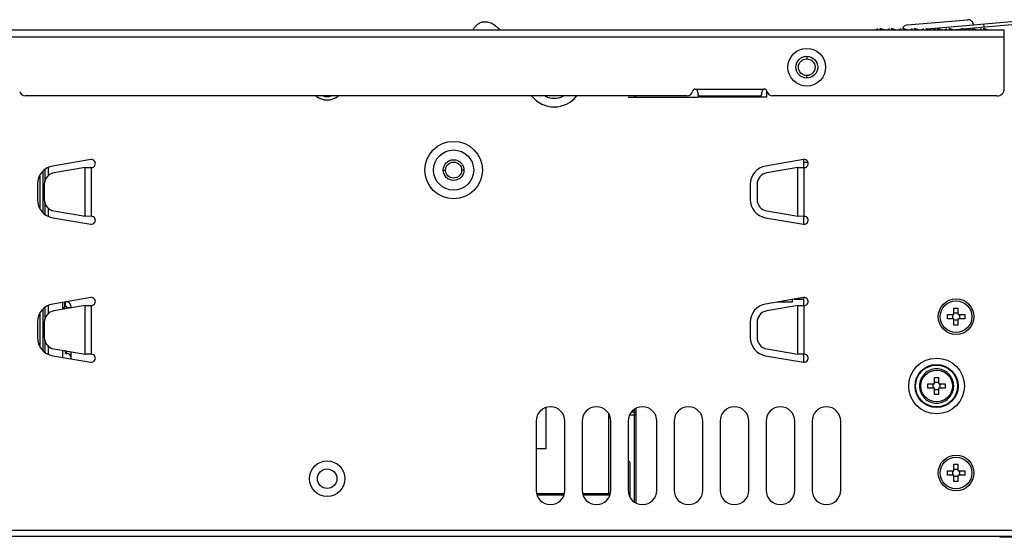
# Model space of a CAD drawing. Units: millimetres. Extents: x 0 to 1189, y 0 to 841.
# Drawn here: x 188 to 231, y 363 to 385 of the extents above; entities that cross this region are included whole.
import ezdxf

# ---------------------------------------------------------------- set-up
doc = ezdxf.new("R2010")
doc.units = ezdxf.units.MM
doc.header["$LTSCALE"] = 65.395
doc.layers.get('0').update_dxf_attribs({"linetype": 'CONTINUOUS'})
for name, color, linetype in [('02___PRT_ALL_AXES', 7, 'CONTINUOUS'), ('3_ALL_AXES', 7, 'CONTINUOUS'), ('7_ALL_FEATURES', 7, 'CONTINUOUS'), ('FTR_ALL', 7, 'CONTINUOUS')]:
    doc.layers.add(name, color=color, linetype=linetype)

msp = doc.modelspace()

# ---------------------------------------------------------------- linework, layer by layer
at = {"color": 3, "linetype": 'CONTINUOUS'}
for p, q in [((105.7979, 384.6698), (230.5479, 384.6698)), ((225.0517, 384.7103), (225.052, 384.7102)), ((225.5517, 384.7103), (225.552, 384.7102)), ((226.0517, 384.7103), (226.052, 384.7102)), ((229.0517, 384.7103), (229.052, 384.7102)), ((229.0517, 384.7103), (229.052, 384.7102)), ((229.5517, 384.7103), (229.552, 384.7102)), ((230.5479, 382.1198), (230.5479, 384.6698)), ((106.0479, 384.3698), (230.5479, 384.3698)), ((230.2229, 381.7948), (220.4753, 381.7948)), ((189.6004, 372.5948), (189.7004, 372.5948)), ((189.7004, 372.5301), (189.7004, 372.8343)), ((189.7135, 370.7073), (189.6004, 370.7073)), ((189.7254, 370.5948), (189.7254, 370.7073)), ((189.7254, 370.5948), (189.7754, 370.5948)), ((189.9754, 370.3588), (189.9754, 370.663))]:
    msp.add_line(p, q, dxfattribs=at)
at = {"color": 7, "linetype": 'CONTINUOUS'}
for p, q in [((221.9579, 383.5129), (221.9579, 383.4073)), ((221.9579, 382.5767), (221.9579, 382.6823)), ((220.2079, 381.9948), (220.2079, 381.7436)), ((214.4554, 381.7948), (214.4554, 381.7436)), ((214.5304, 381.7948), (214.5304, 381.7436)), ((220.2079, 381.7436), (217.2079, 381.7436)), ((188.8268, 378.586), (188.8268, 378.0661)), ((188.9643, 378.6717), (188.9643, 378.3111)), ((188.6004, 378.3185), (188.6004, 376.9211)), ((188.7379, 378.5121), (188.7379, 376.7276)), ((188.8268, 377.1736), (188.8268, 376.6536)), ((188.9643, 376.9285), (188.9643, 376.5679)), ((221.4126, 372.9548), (221.8139, 372.9548)), ((188.8268, 372.586), (188.8268, 372.0661)), ((188.9643, 372.6717), (188.9643, 372.3111)), ((189.7254, 372.6448), (189.7004, 372.6448)), ((189.7254, 372.6448), (189.7254, 372.8448)), ((189.7754, 372.5428), (189.7754, 372.5948)), ((189.7754, 372.5948), (189.9754, 372.5948)), ((221.3189, 372.8298), (220.6736, 372.8298)), ((221.3189, 372.939), (221.3189, 372.8298)), ((228.3604, 372.5698), (228.5454, 372.5698)), ((228.3604, 372.2873), (228.3604, 372.5698)), ((228.5454, 372.2873), (228.5454, 372.5698)), ((188.6004, 372.3185), (188.6004, 370.9211)), ((188.7379, 372.5121), (188.7379, 370.7276)), ((228.0779, 372.2873), (228.3604, 372.2873)), ((228.0779, 372.1023), (228.0779, 372.2873)), ((228.3604, 372.1023), (228.0779, 372.1023)), ((228.3604, 371.8198), (228.3604, 372.1023)), ((228.5454, 372.2873), (228.8279, 372.2873)), ((228.8279, 372.1023), (228.5454, 372.1023)), ((228.5454, 371.8198), (228.5454, 372.1023)), ((228.8279, 372.2873), (228.8279, 372.1023)), ((228.5454, 371.8198), (228.3604, 371.8198)), ((188.8268, 371.1736), (188.8268, 370.6536)), ((188.9643, 370.9285), (188.9643, 370.5679)), ((189.7754, 370.5948), (189.7754, 370.6968)), ((227.5104, 369.5523), (227.6954, 369.5523)), ((227.5104, 369.2698), (227.5104, 369.5523)), ((227.6954, 369.2698), (227.6954, 369.5523)), ((227.2279, 369.2698), (227.5104, 369.2698)), ((227.2279, 369.0848), (227.2279, 369.2698)), ((227.6954, 369.2698), (227.9779, 369.2698)), ((227.9779, 369.2698), (227.9779, 369.0848)), ((227.5104, 369.0848), (227.2279, 369.0848)), ((227.5104, 368.8023), (227.5104, 369.0848)), ((227.6954, 368.8023), (227.5104, 368.8023)), ((227.9779, 369.0848), (227.6954, 369.0848)), ((227.6954, 368.8023), (227.6954, 369.0848)), ((210.6254, 366.4573), (210.6254, 368.2308)), ((213.3304, 367.9732), (213.3304, 364.5006)), ((214.4554, 367.9029), (214.2468, 367.9029)), ((214.5304, 368.0335), (214.3435, 368.0335)), ((214.4554, 368.149), (214.4554, 364.1407)), ((214.5304, 368.1851), (214.5304, 364.1046)), ((210.1879, 366.4573), (210.6254, 366.4573)), ((228.3604, 365.7698), (228.5454, 365.7698)), ((228.3604, 365.4873), (228.3604, 365.7698)), ((228.5454, 365.4873), (228.5454, 365.7698)), ((228.0779, 365.4873), (228.3604, 365.4873)), ((228.0779, 365.3023), (228.0779, 365.4873)), ((228.3604, 365.3023), (228.0779, 365.3023)), ((228.3604, 365.0198), (228.3604, 365.3023)), ((228.5454, 365.4873), (228.8279, 365.4873)), ((228.8279, 365.3023), (228.5454, 365.3023)), ((228.5454, 365.0198), (228.5454, 365.3023)), ((228.8279, 365.4873), (228.8279, 365.3023)), ((228.5454, 365.0198), (228.3604, 365.0198)), ((210.2208, 364.5006), (211.405, 364.5006)), ((210.2346, 364.44), (211.3911, 364.44)), ((212.2208, 364.5006), (213.3304, 364.5006)), ((212.2346, 364.44), (213.3911, 364.44)), ((232.1004, 362.8948), (105.9754, 362.8948)), ((105.9754, 362.6448), (237.0688, 362.6448))]:
    msp.add_line(p, q, dxfattribs=at)
at = {"color": 3, "linetype": 'CONTINUOUS'}
msp.add_circle((221.9579, 383.0448), 0.8214, dxfattribs=at)
at = {"color": 7, "linetype": 'CONTINUOUS'}
for centre, radius in [((221.9579, 383.0448), 0.475), ((221.9579, 383.0448), 0.3625), ((206.6004, 378.5698), 1.25), ((206.6004, 378.5698), 0.875), ((206.6004, 378.5698), 0.45), ((228.4529, 372.1948), 0.7749), ((228.4529, 365.3948), 0.7749)]:
    msp.add_circle(centre, radius, dxfattribs=at)
at = {"color": 3, "linetype": 'CONTINUOUS'}
for centre, radius, start, end in [((225.1362, 384.3448), 0.375, 60.07357, 90.12754), ((225.6362, 384.3448), 0.375, 60.07357, 90.12754), ((226.1362, 384.3448), 0.375, 60.07357, 90.12754), ((226.6362, 384.3448), 0.375, 60.07357, 90.12754), ((227.1362, 384.3448), 0.375, 60.07357, 90.12754), ((227.6362, 384.3448), 0.375, 60.07357, 90.12754), ((228.1362, 384.3448), 0.375, 60.07357, 90.12754), ((228.6362, 384.3448), 0.375, 60.07357, 82.30258), ((229.1362, 384.3448), 0.375, 60.07357, 90.12754), ((229.6362, 384.3448), 0.375, 60.07357, 90.12754), ((230.2229, 382.1198), 0.325, 270, 360), ((189.7254, 372.5948), 0.25, 0, 85.86744), ((189.7754, 370.3948), 0.2, 0, 90)]:
    msp.add_arc(centre, radius, start, end, dxfattribs=at)
at = {"color": 7, "linetype": 'CONTINUOUS'}
for centre, radius, start, end in [((210.9754, 382.5698), 1.25, 219.00698, 320.99302), ((210.9754, 382.5698), 0.875, 243.58196, 296.41803), ((189.7254, 372.5948), 0.05, 0, 90)]:
    msp.add_arc(centre, radius, start, end, dxfattribs=at)
at = {"color": 3, "linetype": 'CONTINUOUS'}
for points, knots in [([(224.9483, 384.6698), (224.9686, 384.6812), (225.0014, 384.6861), (225.0406, 384.7181), (225.052, 384.7102)], [0, 0, 0, 0, 0.626393, 1, 1, 1, 1]), ([(224.9483, 384.6698), (224.9765, 384.6857), (225.0115, 384.6951), (225.047, 384.7108), (225.0517, 384.7103)], [0, 0, 0, 0, 0.8725353, 1, 1, 1, 1]), ([(225.4483, 384.6698), (225.4686, 384.6812), (225.5014, 384.6861), (225.5406, 384.7181), (225.552, 384.7102)], [0, 0, 0, 0, 0.626393, 1, 1, 1, 1]), ([(225.4483, 384.6698), (225.4765, 384.6857), (225.5115, 384.6951), (225.547, 384.7108), (225.5517, 384.7103)], [0, 0, 0, 0, 0.8725353, 1, 1, 1, 1]), ([(225.9483, 384.6698), (225.9686, 384.6812), (226.0014, 384.6861), (226.0406, 384.7181), (226.052, 384.7102)], [0, 0, 0, 0, 0.626393, 1, 1, 1, 1]), ([(225.9483, 384.6698), (225.9765, 384.6857), (226.0115, 384.6951), (226.047, 384.7108), (226.0517, 384.7103)], [0, 0, 0, 0, 0.8725353, 1, 1, 1, 1]), ([(226.4483, 384.6698), (226.4686, 384.6812), (226.5014, 384.6861), (226.5406, 384.7181), (226.552, 384.7102)], [0, 0, 0, 0, 0.626393, 1, 1, 1, 1]), ([(226.9483, 384.6698), (226.9686, 384.6812), (227.0014, 384.6861), (227.0406, 384.7181), (227.052, 384.7102)], [0, 0, 0, 0, 0.626393, 1, 1, 1, 1]), ([(227.4483, 384.6698), (227.4686, 384.6812), (227.5014, 384.6861), (227.5406, 384.7181), (227.552, 384.7102)], [0, 0, 0, 0, 0.626393, 1, 1, 1, 1]), ([(227.9483, 384.6698), (227.9686, 384.6812), (228.0014, 384.6861), (228.0406, 384.7181), (228.052, 384.7102)], [0, 0, 0, 0, 0.626393, 1, 1, 1, 1]), ([(228.9483, 384.6698), (228.9686, 384.6812), (229.0014, 384.6861), (229.0406, 384.7181), (229.052, 384.7102)], [0, 0, 0, 0, 0.626393, 1, 1, 1, 1]), ([(228.9483, 384.6698), (228.9766, 384.6857), (229.0114, 384.6943), (229.0472, 384.711), (229.0517, 384.7103)], [0, 0, 0, 0, 0.8754946, 1, 1, 1, 1]), ([(228.9483, 384.6698), (228.9765, 384.6857), (229.0115, 384.6951), (229.047, 384.7108), (229.0517, 384.7103)], [0, 0, 0, 0, 0.8725353, 1, 1, 1, 1]), ([(229.4483, 384.6698), (229.4686, 384.6812), (229.5014, 384.6861), (229.5406, 384.7181), (229.552, 384.7102)], [0, 0, 0, 0, 0.626393, 1, 1, 1, 1]), ([(229.4483, 384.6698), (229.4765, 384.6857), (229.5115, 384.6951), (229.547, 384.7108), (229.5517, 384.7103)], [0, 0, 0, 0, 0.8725353, 1, 1, 1, 1])]:
    msp.add_open_spline(points, degree=3, knots=knots, dxfattribs=at)
at = {"color": 7, "linetype": 'CONTINUOUS'}
for points, knots in [([(214.5304, 367.9421), (214.5304, 367.9368), (214.5165, 367.9077), (214.4798, 367.9029), (214.4554, 367.9029)], [0, 0, 0, 0, 0.1792457, 1, 1, 1, 1]), ([(213.3304, 364.5006), (213.334, 364.4888), (213.3658, 364.4838), (213.3873, 364.4782), (213.3994, 364.4761)], [0, 0, 0, 0, 0.499949, 1, 1, 1, 1])]:
    msp.add_open_spline(points, degree=3, knots=knots, dxfattribs=at)
at = {"layer": '02___PRT_ALL_AXES', "color": 7, "linetype": 'CONTINUOUS'}
msp.add_line((214.2804, 364.3448), (214.2804, 365.8198), dxfattribs=at)
msp.add_arc((214.2054, 365.8198), 0.075, 0, 90, dxfattribs=at)
at = {"layer": '3_ALL_AXES', "color": 7, "linetype": 'CONTINUOUS'}
for p, q in [((228.2924, 372.2873), (228.2924, 372.1023)), ((228.3604, 372.3553), (228.5454, 372.3553)), ((228.6133, 372.1023), (228.6133, 372.2873)), ((228.5454, 372.0344), (228.3604, 372.0344)), ((227.4424, 369.2698), (227.4424, 369.0848)), ((227.5104, 369.3378), (227.6954, 369.3378)), ((227.7633, 369.0848), (227.7633, 369.2698)), ((227.6954, 369.0169), (227.5104, 369.0169)), ((228.2924, 365.4873), (228.2924, 365.3023)), ((228.3604, 365.5553), (228.5454, 365.5553)), ((228.6133, 365.3023), (228.6133, 365.4873)), ((228.5454, 365.2344), (228.3604, 365.2344))]:
    msp.add_line(p, q, dxfattribs=at)
for centre, radius in [((228.4529, 372.1948), 0.6875), ((227.6029, 369.1773), 1.2125), ((227.6029, 369.1773), 0.9375), ((227.6029, 369.1773), 0.9125), ((227.6029, 369.1773), 0.6875), ((228.4529, 365.3948), 0.6875)]:
    msp.add_circle(centre, radius, dxfattribs=at)
msp.add_arc((201.1004, 382.3948), 0.625, 254.20468, 285.79532, dxfattribs=at)
at = {"layer": '7_ALL_FEATURES', "color": 3, "linetype": 'CONTINUOUS'}
for p, q in [((217.1079, 382.0948), (220.1079, 382.0948)), ((216.7405, 381.7948), (187.9753, 381.7948)), ((217.2329, 381.7948), (217.2329, 381.8483)), ((217.2329, 381.7948), (219.9829, 381.7948)), ((219.9829, 381.7948), (219.9829, 381.8483)), ((206.1504, 378.5698), (206.2504, 378.5698)), ((207.0504, 378.5698), (206.9504, 378.5698)), ((230.3504, 362.6448), (230.3504, 362.5948)), ((231.3504, 362.5948), (230.3504, 362.5948))]:
    msp.add_line(p, q, dxfattribs=at)
at = {"layer": '7_ALL_FEATURES', "color": 7, "linetype": 'CONTINUOUS'}
for p, q in [((214.1954, 381.7436), (217.2079, 381.7436)), ((190.8217, 379.024), (189.167, 378.7441)), ((221.8217, 379.024), (220.167, 378.7441)), ((221.8139, 379.024), (221.8139, 378.6823)), ((221.8139, 378.918), (222.0033, 378.918)), ((188.5004, 377.9553), (188.5004, 377.2843)), ((219.5004, 377.9553), (219.5004, 377.2843)), ((189.167, 376.4955), (190.8217, 376.2156)), ((220.167, 376.4955), (221.8217, 376.2156)), ((221.8139, 376.5573), (221.8139, 376.2156)), ((190.8217, 373.024), (189.167, 372.7441)), ((221.8217, 373.024), (220.167, 372.7441)), ((221.8139, 373.024), (221.8139, 372.6823)), ((189.6004, 372.5132), (189.6004, 372.8174)), ((188.5004, 371.9553), (188.5004, 371.2843)), ((219.5004, 371.9553), (219.5004, 371.2843)), ((189.167, 370.4955), (190.8217, 370.2156)), ((189.6004, 370.4222), (189.6004, 370.7264)), ((220.167, 370.4955), (221.8217, 370.2156)), ((221.8139, 370.5573), (221.8139, 370.2156)), ((210.1879, 367.6448), (210.1879, 364.6448)), ((211.4379, 364.6448), (211.4379, 367.6448)), ((212.1879, 367.6448), (212.1879, 364.6448)), ((213.4379, 364.6448), (213.4379, 367.6448)), ((214.1879, 367.6448), (214.1879, 364.6448)), ((215.4379, 364.6448), (215.4379, 367.6448)), ((216.1879, 367.6448), (216.1879, 364.6448)), ((217.4379, 364.6448), (217.4379, 367.6448)), ((218.1879, 367.6448), (218.1879, 364.6448)), ((219.4379, 364.6448), (219.4379, 367.6448)), ((220.1879, 367.6448), (220.1879, 364.6448)), ((221.4379, 364.6448), (221.4379, 367.6448)), ((222.1879, 367.6448), (222.1879, 364.6448)), ((223.4379, 364.6448), (223.4379, 367.6448))]:
    msp.add_line(p, q, dxfattribs=at)
at = {"layer": '7_ALL_FEATURES', "color": 3, "linetype": 'CONTINUOUS'}
msp.add_circle((206.6004, 378.5698), 0.35, dxfattribs=at)
for centre, radius, start, end in [((207.9918, 384.458), 0.5643, 98.70847, 99.41572), ((207.9918, 384.458), 0.5643, 96.58428, 97.29153), ((187.9753, 382.0448), 0.25, 191.53696, 270), ((216.7405, 382.0448), 0.25, 270, 348.46304), ((217.1079, 381.9698), 0.125, 90, 168.46304), ((220.304, 381.8785), 0.314, 153.6116, 161.90679), ((220.1079, 381.9698), 0.125, 11.53696, 90), ((220.4753, 382.0448), 0.25, 191.53696, 270)]:
    msp.add_arc(centre, radius, start, end, dxfattribs=at)
at = {"layer": '7_ALL_FEATURES', "color": 7, "linetype": 'CONTINUOUS'}
for centre, radius, start, end in [((190.8504, 378.8544), 0.1721, 270, 99.6), ((221.8504, 378.8544), 0.1721, 270, 99.6), ((189.3004, 377.9553), 0.8, 99.6, 180), ((220.3004, 377.9553), 0.8, 99.6, 180), ((189.3004, 377.2843), 0.8, 180, 260.4), ((220.3004, 377.2843), 0.8, 180, 260.4), ((190.8504, 376.3853), 0.1721, 260.4, 90), ((221.8504, 376.3853), 0.1721, 260.4, 90), ((190.8504, 372.8544), 0.1721, 270, 99.6), ((221.8504, 372.8544), 0.1721, 270, 99.6), ((189.3004, 371.9553), 0.8, 99.6, 180), ((220.3004, 371.9553), 0.8, 99.6, 180), ((189.3004, 371.2843), 0.8, 180, 260.4), ((220.3004, 371.2843), 0.8, 180, 260.4), ((190.8504, 370.3853), 0.1721, 260.4, 90), ((221.8504, 370.3853), 0.1721, 260.4, 90), ((210.8129, 367.6448), 0.625, 0, 180), ((212.8129, 367.6448), 0.625, 0, 180), ((214.8129, 367.6448), 0.625, 0, 180), ((216.8129, 367.6448), 0.625, 0, 180), ((218.8129, 367.6448), 0.625, 0, 180), ((220.8129, 367.6448), 0.625, 0, 180), ((222.8129, 367.6448), 0.625, 0, 180), ((210.8129, 364.6448), 0.625, 180, 360), ((212.8129, 364.6448), 0.625, 180, 360), ((214.8129, 364.6448), 0.625, 180, 360), ((216.8129, 364.6448), 0.625, 180, 360), ((218.8129, 364.6448), 0.625, 180, 360), ((220.8129, 364.6448), 0.625, 180, 360), ((222.8129, 364.6448), 0.625, 180, 360)]:
    msp.add_arc(centre, radius, start, end, dxfattribs=at)
at = {"layer": '7_ALL_FEATURES', "color": 3, "linetype": 'CONTINUOUS'}
for points, knots in [([(207.8995, 385.0147), (207.8873, 385.0126), (207.8629, 385.0078), (207.8148, 384.9948), (207.7565, 384.9729), (207.6905, 384.938), (207.6086, 384.8814), (207.5188, 384.7943), (207.4614, 384.7126), (207.4361, 384.6698)], [0, 0, 0, 0, 0.0625513, 0.1251028, 0.2501431, 0.3751909, 0.5002481, 0.7500619, 1, 1, 1, 1]), ([(207.9271, 385.0186), (207.9353, 385.0195), (207.9517, 385.021), (207.9845, 385.0227), (208.0421, 385.0218), (208.1237, 385.01), (208.2181, 384.9804), (208.3367, 384.9232), (208.4689, 384.8231), (208.5552, 384.7231), (208.5936, 384.6698)], [0, 0, 0, 0, 0.0312917, 0.06258, 0.125146, 0.2501737, 0.3752213, 0.5002904, 0.7500459, 1, 1, 1, 1]), ([(217.1079, 382.0948), (217.1202, 382.0948), (217.1459, 382.0849), (217.1632, 382.0653), (217.1712, 382.0545)], [0, 0, 0, 0, 0.4776452, 1, 1, 1, 1]), ([(220.0055, 381.976), (220.0031, 381.9686), (219.9989, 381.954), (219.9954, 381.9392), (219.9939, 381.9319)], [0, 0, 0, 0, 0.5124317, 1, 1, 1, 1]), ([(220.0445, 382.0545), (220.0403, 382.0487), (220.0325, 382.0368), (220.0258, 382.0243), (220.0227, 382.018)], [0, 0, 0, 0, 0.5048153, 1, 1, 1, 1]), ([(220.1079, 382.0948), (220.0956, 382.0948), (220.0699, 382.0849), (220.0525, 382.0653), (220.0445, 382.0545)], [0, 0, 0, 0, 0.4776452, 1, 1, 1, 1]), ([(217.2219, 381.9319), (217.2235, 381.9245), (217.2264, 381.9099), (217.2288, 381.8953), (217.2297, 381.8881)], [0, 0, 0, 0, 0.5150632, 1, 1, 1, 1]), ([(217.2297, 381.8881), (217.2307, 381.8811), (217.2322, 381.8678), (217.2329, 381.8545), (217.2329, 381.8483)], [0, 0, 0, 0, 0.5320527, 1, 1, 1, 1]), ([(219.986, 381.8881), (219.9851, 381.8811), (219.9836, 381.8678), (219.9829, 381.8545), (219.9829, 381.8483)], [0, 0, 0, 0, 0.5320527, 1, 1, 1, 1]), ([(219.9939, 381.9319), (219.9923, 381.9245), (219.9894, 381.9099), (219.987, 381.8953), (219.986, 381.8881)], [0, 0, 0, 0, 0.5150632, 1, 1, 1, 1])]:
    msp.add_open_spline(points, degree=3, knots=knots, dxfattribs=at)
msp.add_open_spline([(217.1712, 382.0545), (217.1975, 382.0189), (217.2126, 381.9752), (217.2219, 381.9319)], degree=3, dxfattribs=at)
at = {"layer": '7_ALL_FEATURES', "color": 7, "linetype": 'CONTINUOUS'}
for points in [[(227.3268, 369.8709), (227.1475, 369.7995), (226.9885, 369.6426), (226.9142, 369.4645)], [(227.8787, 369.871), (227.7078, 369.939), (227.4978, 369.939), (227.3268, 369.8709)], [(228.2906, 369.4669), (228.216, 369.6441), (228.0574, 369.7999), (227.8787, 369.871)], [(226.9142, 369.4645), (226.8766, 369.3743), (226.8565, 369.2749), (226.8565, 369.1773)], [(226.8565, 369.1773), (226.8565, 369.0788), (226.8769, 368.9785), (226.9152, 368.8877)], [(228.3493, 369.1773), (228.3493, 369.2758), (228.3288, 369.3761), (228.2906, 369.4669)], [(228.2916, 368.8902), (228.3292, 368.9803), (228.3493, 369.0797), (228.3493, 369.1773)], [(226.9152, 368.8877), (226.9898, 368.7105), (227.1483, 368.5548), (227.327, 368.4836)], [(227.8789, 368.4837), (228.0583, 368.5551), (228.2172, 368.712), (228.2916, 368.8902)], [(227.327, 368.4836), (227.498, 368.4156), (227.708, 368.4156), (227.8789, 368.4837)]]:
    msp.add_open_spline(points, degree=3, dxfattribs=at)
at = {"layer": 'FTR_ALL', "color": 7, "linetype": 'CONTINUOUS'}
for p, q in [((226.328, 384.8834), (228.943, 385.1122)), ((227.2125, 384.7098), (231.6547, 385.0984)), ((228.4258, 384.6905), (231.6436, 384.972)), ((227.6573, 384.7487), (227.6601, 384.7166)), ((229.6497, 384.923), (229.6606, 384.7985)), ((190.5754, 378.6781), (189.217, 378.4483)), ((190.5754, 378.6781), (190.6009, 378.6785)), ((190.5754, 376.5615), (190.5754, 378.6781)), ((190.6009, 378.6785), (190.7129, 378.6802)), ((190.7129, 378.6802), (190.8504, 378.6823)), ((190.8504, 376.5573), (190.8504, 378.6823)), ((221.5754, 378.6781), (220.217, 378.4483)), ((221.5754, 378.6781), (221.6009, 378.6785)), ((221.5754, 376.5615), (221.5754, 378.6781)), ((221.6009, 378.6785), (221.7129, 378.6802)), ((221.7129, 378.6802), (221.8504, 378.6823)), ((221.8504, 376.5573), (221.8504, 378.6823)), ((188.8004, 377.9553), (188.8004, 377.2843)), ((219.8004, 377.9553), (219.8004, 377.2843)), ((189.217, 376.7913), (190.5754, 376.5615)), ((190.601, 376.5611), (190.5754, 376.5615)), ((190.8504, 376.5573), (190.601, 376.5611)), ((220.217, 376.7913), (221.5754, 376.5615)), ((221.601, 376.5611), (221.5754, 376.5615)), ((221.8504, 376.5573), (221.601, 376.5611)), ((190.5754, 372.6781), (189.217, 372.4483)), ((190.5754, 372.6781), (190.6009, 372.6785)), ((190.5754, 370.5615), (190.5754, 372.6781)), ((190.6009, 372.6785), (190.7129, 372.6802)), ((190.7129, 372.6802), (190.8504, 372.6823)), ((190.8504, 370.5573), (190.8504, 372.6823)), ((221.5754, 372.6781), (220.217, 372.4483)), ((221.5754, 372.6781), (221.6009, 372.6785)), ((221.5754, 370.5615), (221.5754, 372.6781)), ((221.6009, 372.6785), (221.7129, 372.6802)), ((221.7129, 372.6802), (221.8504, 372.6823)), ((221.8504, 370.5573), (221.8504, 372.6823)), ((188.8004, 371.9553), (188.8004, 371.2843)), ((219.8004, 371.9553), (219.8004, 371.2843)), ((189.217, 370.7913), (190.5754, 370.5615)), ((190.601, 370.5611), (190.5754, 370.5615)), ((190.8504, 370.5573), (190.601, 370.5611)), ((220.217, 370.7913), (221.5754, 370.5615)), ((221.601, 370.5611), (221.5754, 370.5615)), ((221.8504, 370.5573), (221.601, 370.5611))]:
    msp.add_line(p, q, dxfattribs=at)
for radius in [0.7713, 0.425]:
    msp.add_circle((201.1004, 365.1448), radius, dxfattribs=at)
for centre, radius, start, end in [((228.9648, 384.8631), 0.25, 5, 95), ((226.3498, 384.6343), 0.25, 95, 159.98429), ((201.1004, 382.3948), 0.7713, 232.25383, 307.78996), ((189.3004, 377.9553), 0.5, 99.6, 180), ((220.3004, 377.9553), 0.5, 99.6, 180), ((189.3004, 377.2843), 0.5, 180, 260.4), ((220.3004, 377.2843), 0.5, 180, 260.4), ((189.3004, 371.9553), 0.5, 99.6, 180), ((220.3004, 371.9553), 0.5, 99.6, 180), ((189.3004, 371.2843), 0.5, 180, 260.4), ((220.3004, 371.2843), 0.5, 180, 260.4)]:
    msp.add_arc(centre, radius, start, end, dxfattribs=at)

doc.saveas('drawing.dxf')
